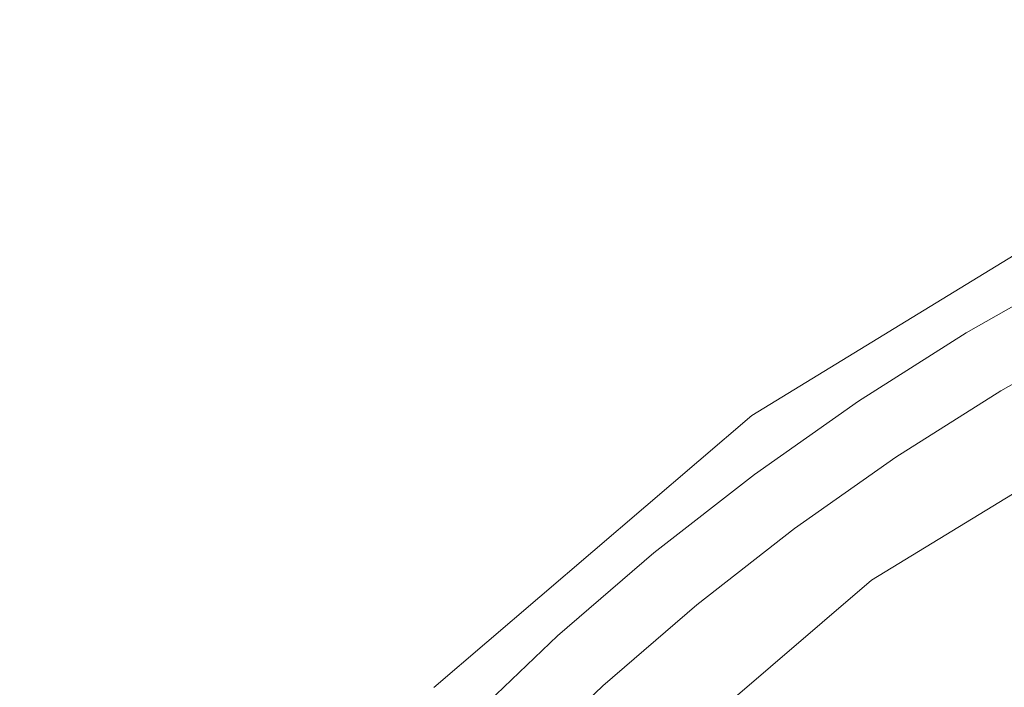
# Model space of a CAD drawing. Extents: x -190 to 190, y -380 to 0.
# Drawn here: x -29 to -16, y -166 to -158 of the extents above; entities that cross this region are included whole.
import ezdxf

# ---------------------------------------------------------------- set-up
doc = ezdxf.new("R2010")
doc.units = 0
doc.header["$LTSCALE"] = 500
doc.header["$MEASUREMENT"] = 0
doc.layers.add('NOVOTERM_CHROM', color=7, linetype='Continuous')
doc.layers.add('NOVOTERM_SZKLO', color=7, linetype='Continuous')

msp = doc.modelspace()

# ---------------------------------------------------------------- linework, layer by layer
at = {"layer": 'NOVOTERM_CHROM', "lineweight": 0}
for points, invisible_edges in [([(-15.137, -159.879, 0.194), (-15.137, -159.879, -1.139), (-19.683, -162.662, -1.139), (-19.683, -162.662, 0.194)], 7), ([(-15.137, -159.879, 0.194), (-19.683, -162.662, 0.194), (-19.465, -162.962, 0.444), (-14.969, -160.209, 0.444)], 15), ([(-15.137, -159.879, -4.472), (-15.137, -159.879, -7.806), (-19.683, -162.662, -7.806), (-19.683, -162.662, -4.472)], 15), ([(-15.137, -159.879, -4.472), (-19.683, -162.662, -4.472), (-19.683, -162.662, -1.139), (-15.137, -159.879, -1.139)], 15), ([(-15.137, -159.879, -9.139), (-14.969, -160.209, -9.389), (-19.465, -162.962, -9.389), (-19.683, -162.662, -9.139)], 7), ([(-15.137, -159.879, -9.139), (-19.683, -162.662, -9.139), (-19.683, -162.662, -7.806), (-15.137, -159.879, -7.806)], 15), ([(-14.464, -161.199, -9.472), (-18.812, -163.86, -9.472), (-19.465, -162.962, -9.389), (-14.969, -160.209, -9.389)], 15), ([(-14.464, -161.199, 0.528), (-14.969, -160.209, 0.444), (-19.465, -162.962, 0.444), (-18.812, -163.86, 0.528)], 15), ([(-14.464, -161.199, -9.472), (-13.96, -162.189, -9.022), (-18.159, -164.759, -9.022), (-18.812, -163.86, -9.472)], 15), ([(-14.464, -161.199, 0.528), (-18.812, -163.86, 0.528), (-18.159, -164.759, 0.077), (-13.96, -162.189, 0.077)], 11), ([(-13.792, -162.519, -7.67), (-17.941, -165.059, -7.67), (-18.159, -164.759, -9.022), (-13.96, -162.189, -9.022)], 11), ([(-13.792, -162.519, -1.275), (-13.96, -162.189, 0.077), (-18.159, -164.759, 0.077), (-17.941, -165.059, -1.275)], 15), ([(-13.792, -162.519, -7.67), (-13.792, -162.519, -5.97), (-17.941, -165.059, -5.97), (-17.941, -165.059, -7.67)], 15), ([(-13.792, -162.519, -1.275), (-17.941, -165.059, -1.275), (-17.941, -165.059, -2.975), (-13.792, -162.519, -2.975)], 15), ([(-13.792, -162.519, -4.472), (-13.792, -162.519, -2.975), (-17.941, -165.059, -2.975), (-17.941, -165.059, -4.472)], 15), ([(-13.792, -162.519, -4.472), (-17.941, -165.059, -4.472), (-17.941, -165.059, -5.97), (-13.792, -162.519, -5.97)], 15), ([(-23.734, -166.125, 0.194), (-23.472, -166.387, 0.444), (-19.465, -162.962, 0.444), (-19.683, -162.662, 0.194)], 7), ([(-23.734, -166.125, 0.194), (-19.683, -162.662, 0.194), (-19.683, -162.662, -1.139), (-23.734, -166.125, -1.139)], 15), ([(-23.734, -166.125, -4.472), (-23.734, -166.125, -1.139), (-19.683, -162.662, -1.139), (-19.683, -162.662, -4.472)], 15), ([(-23.734, -166.125, -4.472), (-19.683, -162.662, -4.472), (-19.683, -162.662, -7.806), (-23.734, -166.125, -7.806)], 15), ([(-23.734, -166.125, -9.139), (-23.734, -166.125, -7.806), (-19.683, -162.662, -7.806), (-19.683, -162.662, -9.139)], 7), ([(-23.734, -166.125, -9.139), (-19.683, -162.662, -9.139), (-19.465, -162.962, -9.389), (-23.472, -166.387, -9.389)], 15), ([(-22.687, -167.173, -9.472), (-23.472, -166.387, -9.389), (-19.465, -162.962, -9.389), (-18.812, -163.86, -9.472)], 15), ([(-22.687, -167.173, 0.528), (-18.812, -163.86, 0.528), (-19.465, -162.962, 0.444), (-23.472, -166.387, 0.444)], 15), ([(-22.687, -167.173, -9.472), (-18.812, -163.86, -9.472), (-18.159, -164.759, -9.022), (-21.901, -167.958, -9.022)], 15), ([(-22.687, -167.173, 0.528), (-21.901, -167.958, 0.077), (-18.159, -164.759, 0.077), (-18.812, -163.86, 0.528)], 13), ([(-21.639, -168.22, -7.67), (-21.901, -167.958, -9.022), (-18.159, -164.759, -9.022), (-17.941, -165.059, -7.67)], 13), ([(-21.639, -168.22, -1.275), (-17.941, -165.059, -1.275), (-18.159, -164.759, 0.077), (-21.901, -167.958, 0.077)], 7), ([(-21.639, -168.22, -7.67), (-17.941, -165.059, -7.67), (-17.941, -165.059, -5.97), (-21.639, -168.22, -5.97)], 7), ([(-21.639, -168.22, -1.275), (-21.639, -168.22, -2.975), (-17.941, -165.059, -2.975), (-17.941, -165.059, -1.275)], 15), ([(-21.639, -168.22, -4.472), (-17.941, -165.059, -4.472), (-17.941, -165.059, -2.975), (-21.639, -168.22, -2.975)], 7), ([(-21.639, -168.22, -4.472), (-21.639, -168.22, -5.97), (-17.941, -165.059, -5.97), (-17.941, -165.059, -4.472)], 15)]:
    msp.add_3dface(points, dxfattribs=dict(at, invisible_edges=invisible_edges))
at = {"layer": 'NOVOTERM_SZKLO', "lineweight": 0}
for points, invisible_edges in [([(-29.75, -153.664, 5.49), (-31.497, -155.169, 5.49), (-29.084, -157.83, 5.159), (-27.472, -156.441, 5.159)], 15), ([(-26.209, -154.57, 2.014), (-24.105, -157.407, 1.513), (-25.674, -158.631, 1.513), (-27.915, -155.901, 2.014)], 15), ([(-25.793, -155.132, 5.159), (-27.472, -156.441, 5.159), (-25.567, -158.762, 4.892), (-24.004, -157.543, 4.892)], 15), ([(-20.948, -158.55, 1.133), (-22.478, -156.262, 1.513), (-20.797, -155.197, 1.513), (-19.381, -157.558, 1.133)], 15), ([(-21.078, -158.356, 4.671), (-19.502, -157.358, 4.671), (-20.71, -155.342, 4.892), (-22.384, -156.402, 4.892)], 15), ([(-17.04, -158.006, 4.487), (-15.451, -157.205, 4.487), (-16.212, -155.597, 4.671), (-17.878, -156.437, 4.671)], 15), ([(-16.792, -158.469, 0.858), (-17.768, -156.643, 1.133), (-16.112, -155.808, 1.133), (-15.226, -157.68, 0.858)], 15), ([(-27.915, -155.901, 2.014), (-25.674, -158.631, 1.513), (-27.182, -159.93, 1.513), (-29.554, -157.313, 2.014)], 15), ([(-20.948, -158.55, 1.133), (-22.465, -159.618, 1.133), (-24.105, -157.407, 1.513), (-22.478, -156.262, 1.513)], 15), ([(-27.472, -156.441, 5.159), (-29.084, -157.83, 5.159), (-27.068, -160.055, 4.892), (-25.567, -158.762, 4.892)], 15), ([(-21.078, -158.356, 4.671), (-22.384, -156.402, 4.892), (-24.004, -157.543, 4.892), (-22.604, -159.431, 4.671)], 15), ([(-18.587, -158.883, 4.487), (-17.04, -158.006, 4.487), (-17.878, -156.437, 4.671), (-19.502, -157.358, 4.671)], 15), ([(-18.317, -159.334, 0.858), (-19.381, -157.558, 1.133), (-17.768, -156.643, 1.133), (-16.792, -158.469, 0.858)], 15), ([(-29.554, -157.313, 2.014), (-27.182, -159.93, 1.513), (-28.623, -161.301, 1.513), (-31.121, -158.804, 2.014)], 15), ([(-16.432, -159.143, 4.334), (-14.9, -158.371, 4.334), (-15.451, -157.205, 4.487), (-17.04, -158.006, 4.487)], 15), ([(-22.465, -159.618, 1.133), (-23.928, -160.759, 1.133), (-25.674, -158.631, 1.513), (-24.105, -157.407, 1.513)], 15), ([(-20.09, -159.835, 4.487), (-18.587, -158.883, 4.487), (-19.502, -157.358, 4.671), (-21.078, -158.356, 4.671)], 15), ([(-22.604, -159.431, 4.671), (-24.004, -157.543, 4.892), (-25.567, -158.762, 4.892), (-24.076, -160.578, 4.671)], 15), ([(-19.798, -160.272, 0.858), (-20.948, -158.55, 1.133), (-19.381, -157.558, 1.133), (-18.317, -159.334, 0.858)], 15), ([(-16.092, -159.779, 0.675), (-16.792, -158.469, 0.858), (-15.226, -157.68, 0.858), (-14.591, -159.023, 0.675)], 15), ([(-29.084, -157.83, 5.159), (-30.626, -159.298, 5.159), (-28.503, -161.421, 4.892), (-27.068, -160.055, 4.892)], 15), ([(-17.924, -159.989, 4.334), (-16.432, -159.143, 4.334), (-17.04, -158.006, 4.487), (-18.587, -158.883, 4.487)], 15), ([(-20.09, -159.835, 4.487), (-21.078, -158.356, 4.671), (-22.604, -159.431, 4.671), (-21.545, -160.859, 4.487)], 15), ([(-19.798, -160.272, 0.858), (-21.232, -161.282, 0.858), (-22.465, -159.618, 1.133), (-20.948, -158.55, 1.133)], 15), ([(-17.553, -160.608, 0.675), (-18.317, -159.334, 0.858), (-16.792, -158.469, 0.858), (-16.092, -159.779, 0.675)], 15), ([(-23.928, -160.759, 1.133), (-25.333, -161.969, 1.133), (-27.182, -159.93, 1.513), (-25.674, -158.631, 1.513)], 15), ([(-32.612, -160.371, 2.014), (-31.121, -158.804, 2.014), (-28.623, -161.301, 1.513), (-29.995, -162.743, 1.513)], 15), ([(-24.076, -160.578, 4.671), (-25.567, -158.762, 4.892), (-27.068, -160.055, 4.892), (-25.49, -161.796, 4.671)], 15), ([(-19.374, -160.907, 4.334), (-17.924, -159.989, 4.334), (-18.587, -158.883, 4.487), (-20.09, -159.835, 4.487)], 15), ([(-17.472, -160.744, 4.206), (-16.017, -159.919, 4.206), (-16.432, -159.143, 4.334), (-17.924, -159.989, 4.334)], 15), ([(-32.094, -160.84, 5.159), (-29.869, -162.856, 4.892), (-28.503, -161.421, 4.892), (-30.626, -159.298, 5.159)], 15), ([(-21.545, -160.859, 4.487), (-22.604, -159.431, 4.671), (-24.076, -160.578, 4.671), (-22.947, -161.953, 4.487)], 15), ([(-18.973, -161.507, 0.675), (-19.798, -160.272, 0.858), (-18.317, -159.334, 0.858), (-17.553, -160.608, 0.675)], 15), ([(-21.232, -161.282, 0.858), (-22.614, -162.36, 0.858), (-23.928, -160.759, 1.133), (-22.465, -159.618, 1.133)], 15), ([(-19.374, -160.907, 4.334), (-20.09, -159.835, 4.487), (-21.545, -160.859, 4.487), (-20.777, -161.895, 4.334)], 15), ([(-17.041, -161.463, 0.569), (-17.553, -160.608, 0.675), (-16.092, -159.779, 0.675), (-15.622, -160.659, 0.569)], 15), ([(-25.333, -161.969, 1.133), (-26.676, -163.248, 1.133), (-28.623, -161.301, 1.513), (-27.182, -159.93, 1.513)], 15), ([(-17.472, -160.744, 4.206), (-17.187, -161.22, 4.094), (-15.756, -160.408, 4.094), (-16.017, -159.919, 4.206)], 15), ([(-25.49, -161.796, 4.671), (-27.068, -160.055, 4.892), (-28.503, -161.421, 4.892), (-26.841, -163.083, 4.671)], 15), ([(-18.884, -161.639, 4.206), (-17.472, -160.744, 4.206), (-17.924, -159.989, 4.334), (-19.374, -160.907, 4.334)], 15), ([(-18.973, -161.507, 0.675), (-20.347, -162.475, 0.675), (-21.232, -161.282, 0.858), (-19.798, -160.272, 0.858)], 15), ([(-17.187, -161.22, 4.094), (-17.028, -161.484, 3.993), (-15.61, -160.68, 3.993), (-15.756, -160.408, 4.094)], 15), ([(-22.947, -161.953, 4.487), (-24.076, -160.578, 4.671), (-25.49, -161.796, 4.671), (-24.295, -163.114, 4.487)], 15), ([(-18.419, -162.336, 0.569), (-18.973, -161.507, 0.675), (-17.553, -160.608, 0.675), (-17.041, -161.463, 0.569)], 15), ([(-17.041, -161.463, 0.569), (-15.622, -160.659, 0.569), (-15.336, -161.193, 0.528), (-16.729, -161.983, 0.528)], 15), ([(-17.028, -161.484, 3.993), (-16.954, -161.608, 3.896), (-15.542, -160.807, 3.896), (-15.61, -160.68, 3.993)], 13), ([(-22.614, -162.36, 0.858), (-23.942, -163.504, 0.858), (-25.333, -161.969, 1.133), (-23.928, -160.759, 1.133)], 15), ([(-18.884, -161.639, 4.206), (-18.577, -162.1, 4.094), (-17.187, -161.22, 4.094), (-17.472, -160.744, 4.206)], 15), ([(-16.954, -161.608, 3.896), (-16.922, -161.661, 3.795), (-15.513, -160.862, 3.795), (-15.542, -160.807, 3.896)], 15), ([(-20.777, -161.895, 4.334), (-21.545, -160.859, 4.487), (-22.947, -161.953, 4.487), (-22.13, -162.95, 4.334)], 15), ([(-18.884, -161.639, 4.206), (-19.374, -160.907, 4.334), (-20.777, -161.895, 4.334), (-20.252, -162.602, 4.206)], 15), ([(-16.891, -161.713, 3.684), (-15.485, -160.915, 3.684), (-15.513, -160.862, 3.795), (-16.922, -161.661, 3.795)], 15), ([(-16.861, -161.763, 3.563), (-15.457, -160.967, 3.563), (-15.485, -160.915, 3.684), (-16.891, -161.713, 3.684)], 15), ([(-16.831, -161.813, 3.434), (-15.43, -161.018, 3.434), (-15.457, -160.967, 3.563), (-16.861, -161.763, 3.563)], 15), ([(-16.802, -161.861, 3.297), (-15.403, -161.067, 3.297), (-15.43, -161.018, 3.434), (-16.831, -161.813, 3.434)], 15), ([(-16.802, -161.861, 3.297), (-16.774, -161.908, 3.154), (-15.377, -161.115, 3.154), (-15.403, -161.067, 3.297)], 15), ([(-16.774, -161.908, 3.154), (-16.747, -161.953, 3.006), (-15.353, -161.162, 3.006), (-15.377, -161.115, 3.154)], 15), ([(-16.747, -161.953, 3.006), (-16.721, -161.997, 2.853), (-15.329, -161.207, 2.853), (-15.353, -161.162, 3.006)], 15), ([(-16.729, -161.983, 0.528), (-15.336, -161.193, 0.528), (-15.19, -161.466, 0.536), (-16.57, -162.249, 0.536)], 15), ([(-16.721, -161.997, 2.853), (-16.696, -162.038, 2.697), (-15.306, -161.25, 2.697), (-15.329, -161.207, 2.853)], 15), ([(-27.955, -164.591, 1.133), (-29.995, -162.743, 1.513), (-28.623, -161.301, 1.513), (-26.676, -163.248, 1.133)], 15), ([(-20.347, -162.475, 0.675), (-21.672, -163.508, 0.675), (-22.614, -162.36, 0.858), (-21.232, -161.282, 0.858)], 15), ([(-18.577, -162.1, 4.094), (-18.405, -162.356, 3.993), (-17.028, -161.484, 3.993), (-17.187, -161.22, 4.094)], 15), ([(-16.672, -162.079, 2.538), (-15.283, -161.291, 2.538), (-15.306, -161.25, 2.697), (-16.696, -162.038, 2.697)], 15), ([(-16.649, -162.117, 2.378), (-15.262, -161.331, 2.378), (-15.283, -161.291, 2.538), (-16.672, -162.079, 2.538)], 15), ([(-16.627, -162.153, 2.218), (-15.242, -161.368, 2.218), (-15.262, -161.331, 2.378), (-16.649, -162.117, 2.378)], 15), ([(-28.128, -164.435, 4.671), (-26.841, -163.083, 4.671), (-28.503, -161.421, 4.892), (-29.869, -162.856, 4.892)], 15), ([(-18.419, -162.336, 0.569), (-17.041, -161.463, 0.569), (-16.729, -161.983, 0.528), (-18.082, -162.84, 0.528)], 15), ([(-16.607, -162.187, 2.06), (-15.224, -161.403, 2.06), (-15.242, -161.368, 2.218), (-16.627, -162.153, 2.218)], 15), ([(-16.607, -162.187, 2.06), (-16.588, -162.219, 1.904), (-15.207, -161.435, 1.904), (-15.224, -161.403, 2.06)], 15), ([(-16.588, -162.219, 1.904), (-16.571, -162.247, 1.753), (-15.191, -161.465, 1.753), (-15.207, -161.435, 1.904)], 15), ([(-16.571, -162.247, 1.753), (-16.555, -162.273, 1.607), (-15.177, -161.491, 1.607), (-15.191, -161.465, 1.753)], 15), ([(-16.57, -162.249, 0.536), (-15.19, -161.466, 0.536), (-15.137, -161.565, 0.58), (-16.512, -162.345, 0.58)], 11), ([(-18.419, -162.336, 0.569), (-19.753, -163.275, 0.569), (-20.347, -162.475, 0.675), (-18.973, -161.507, 0.675)], 15), ([(-18.405, -162.356, 3.993), (-18.325, -162.476, 3.896), (-16.954, -161.608, 3.896), (-17.028, -161.484, 3.993)], 13), ([(-16.555, -162.273, 1.607), (-16.542, -162.296, 1.467), (-15.164, -161.515, 1.467), (-15.177, -161.491, 1.607)], 15), ([(-16.53, -162.315, 1.336), (-15.153, -161.535, 1.336), (-15.164, -161.515, 1.467), (-16.542, -162.296, 1.467)], 15), ([(-16.52, -162.332, 1.213), (-15.144, -161.551, 1.213), (-15.153, -161.535, 1.336), (-16.53, -162.315, 1.336)], 15), ([(-16.513, -162.344, 1.099), (-15.137, -161.565, 1.099), (-15.144, -161.551, 1.213), (-16.52, -162.332, 1.213)], 15), ([(-16.507, -162.354, 0.992), (-15.132, -161.574, 0.992), (-15.137, -161.565, 1.099), (-16.513, -162.344, 1.099)], 15), ([(-16.512, -162.345, 0.58), (-15.137, -161.565, 0.58), (-15.132, -161.575, 0.646), (-16.507, -162.354, 0.646)], 15), ([(-16.507, -162.354, 0.992), (-16.504, -162.359, 0.893), (-15.129, -161.58, 0.893), (-15.132, -161.574, 0.992)], 15), ([(-16.503, -162.36, 0.721), (-16.507, -162.354, 0.646), (-15.132, -161.575, 0.646), (-15.129, -161.581, 0.721)], 15), ([(-16.504, -162.359, 0.893), (-16.502, -162.362, 0.803), (-15.128, -161.582, 0.803), (-15.129, -161.58, 0.893)], 15), ([(-16.502, -162.362, 0.803), (-16.503, -162.36, 0.721), (-15.129, -161.581, 0.721), (-15.128, -161.582, 0.803)], 15), ([(-18.884, -161.639, 4.206), (-20.252, -162.602, 4.206), (-19.922, -163.047, 4.094), (-18.577, -162.1, 4.094)], 15), ([(-18.325, -162.476, 3.896), (-18.291, -162.528, 3.795), (-16.922, -161.661, 3.795), (-16.954, -161.608, 3.896)], 15), ([(-18.257, -162.578, 3.684), (-16.891, -161.713, 3.684), (-16.922, -161.661, 3.795), (-18.291, -162.528, 3.795)], 15), ([(-18.224, -162.627, 3.563), (-16.861, -161.763, 3.563), (-16.891, -161.713, 3.684), (-18.257, -162.578, 3.684)], 15), ([(-24.295, -163.114, 4.487), (-25.49, -161.796, 4.671), (-26.841, -163.083, 4.671), (-25.584, -164.341, 4.487)], 15), ([(-18.192, -162.675, 3.434), (-16.831, -161.813, 3.434), (-16.861, -161.763, 3.563), (-18.224, -162.627, 3.563)], 15), ([(-18.161, -162.722, 3.297), (-16.802, -161.861, 3.297), (-16.831, -161.813, 3.434), (-18.192, -162.675, 3.434)], 15), ([(-22.13, -162.95, 4.334), (-22.947, -161.953, 4.487), (-24.295, -163.114, 4.487), (-23.429, -164.07, 4.334)], 15), ([(-20.252, -162.602, 4.206), (-20.777, -161.895, 4.334), (-22.13, -162.95, 4.334), (-21.571, -163.631, 4.206)], 15), ([(-18.161, -162.722, 3.297), (-18.131, -162.767, 3.154), (-16.774, -161.908, 3.154), (-16.802, -161.861, 3.297)], 15), ([(-18.131, -162.767, 3.154), (-18.102, -162.811, 3.006), (-16.747, -161.953, 3.006), (-16.774, -161.908, 3.154)], 15), ([(-18.102, -162.811, 3.006), (-18.073, -162.853, 2.853), (-16.721, -161.997, 2.853), (-16.747, -161.953, 3.006)], 15), ([(-23.942, -163.504, 0.858), (-25.212, -164.712, 0.858), (-26.676, -163.248, 1.133), (-25.333, -161.969, 1.133)], 15), ([(-18.082, -162.84, 0.528), (-16.729, -161.983, 0.528), (-16.57, -162.249, 0.536), (-17.91, -163.098, 0.536)], 15), ([(-18.073, -162.853, 2.853), (-18.046, -162.894, 2.697), (-16.696, -162.038, 2.697), (-16.721, -161.997, 2.853)], 15), ([(-18.02, -162.933, 2.538), (-16.672, -162.079, 2.538), (-16.696, -162.038, 2.697), (-18.046, -162.894, 2.697)], 15), ([(-17.995, -162.97, 2.378), (-16.649, -162.117, 2.378), (-16.672, -162.079, 2.538), (-18.02, -162.933, 2.538)], 15), ([(-18.577, -162.1, 4.094), (-19.922, -163.047, 4.094), (-19.738, -163.295, 3.993), (-18.405, -162.356, 3.993)], 15), ([(-17.972, -163.005, 2.218), (-16.627, -162.153, 2.218), (-16.649, -162.117, 2.378), (-17.995, -162.97, 2.378)], 15), ([(-17.95, -163.038, 2.06), (-16.607, -162.187, 2.06), (-16.627, -162.153, 2.218), (-17.972, -163.005, 2.218)], 15), ([(-17.95, -163.038, 2.06), (-17.93, -163.068, 1.904), (-16.588, -162.219, 1.904), (-16.607, -162.187, 2.06)], 15), ([(-17.93, -163.068, 1.904), (-17.911, -163.096, 1.753), (-16.571, -162.247, 1.753), (-16.588, -162.219, 1.904)], 15), ([(-18.419, -162.336, 0.569), (-18.082, -162.84, 0.528), (-19.392, -163.762, 0.528), (-19.753, -163.275, 0.569)], 15), ([(-17.911, -163.096, 1.753), (-17.894, -163.121, 1.607), (-16.555, -162.273, 1.607), (-16.571, -162.247, 1.753)], 15), ([(-17.91, -163.098, 0.536), (-16.57, -162.249, 0.536), (-16.512, -162.345, 0.58), (-17.848, -163.191, 0.58)], 11), ([(-17.894, -163.121, 1.607), (-17.88, -163.143, 1.467), (-16.542, -162.296, 1.467), (-16.555, -162.273, 1.607)], 15), ([(-17.867, -163.162, 1.336), (-16.53, -162.315, 1.336), (-16.542, -162.296, 1.467), (-17.88, -163.143, 1.467)], 15), ([(-17.856, -163.178, 1.213), (-16.52, -162.332, 1.213), (-16.53, -162.315, 1.336), (-17.867, -163.162, 1.336)], 15), ([(-17.848, -163.19, 1.099), (-16.513, -162.344, 1.099), (-16.52, -162.332, 1.213), (-17.856, -163.178, 1.213)], 15), ([(-17.842, -163.199, 0.992), (-16.507, -162.354, 0.992), (-16.513, -162.344, 1.099), (-17.848, -163.19, 1.099)], 15), ([(-21.672, -163.508, 0.675), (-22.944, -164.605, 0.675), (-23.942, -163.504, 0.858), (-22.614, -162.36, 0.858)], 15), ([(-18.405, -162.356, 3.993), (-19.738, -163.295, 3.993), (-19.652, -163.411, 3.896), (-18.325, -162.476, 3.896)], 11), ([(-17.848, -163.191, 0.58), (-16.512, -162.345, 0.58), (-16.507, -162.354, 0.646), (-17.842, -163.2, 0.646)], 15), ([(-17.842, -163.199, 0.992), (-17.838, -163.205, 0.893), (-16.504, -162.359, 0.893), (-16.507, -162.354, 0.992)], 15), ([(-17.838, -163.205, 0.721), (-17.842, -163.2, 0.646), (-16.507, -162.354, 0.646), (-16.503, -162.36, 0.721)], 15), ([(-17.838, -163.205, 0.893), (-17.837, -163.207, 0.803), (-16.502, -162.362, 0.803), (-16.504, -162.359, 0.893)], 15), ([(-17.837, -163.207, 0.803), (-17.838, -163.205, 0.721), (-16.503, -162.36, 0.721), (-16.502, -162.362, 0.803)], 15), ([(-19.753, -163.275, 0.569), (-21.039, -164.279, 0.569), (-21.672, -163.508, 0.675), (-20.347, -162.475, 0.675)], 15), ([(-18.325, -162.476, 3.896), (-19.652, -163.411, 3.896), (-19.616, -163.46, 3.795), (-18.291, -162.528, 3.795)], 15), ([(-18.257, -162.578, 3.684), (-18.291, -162.528, 3.795), (-19.616, -163.46, 3.795), (-19.58, -163.509, 3.684)], 15), ([(-18.224, -162.627, 3.563), (-18.257, -162.578, 3.684), (-19.58, -163.509, 3.684), (-19.544, -163.556, 3.563)], 15), ([(-20.252, -162.602, 4.206), (-21.571, -163.631, 4.206), (-21.219, -164.059, 4.094), (-19.922, -163.047, 4.094)], 15), ([(-18.192, -162.675, 3.434), (-18.224, -162.627, 3.563), (-19.544, -163.556, 3.563), (-19.51, -163.603, 3.434)], 15), ([(-18.161, -162.722, 3.297), (-18.192, -162.675, 3.434), (-19.51, -163.603, 3.434), (-19.477, -163.648, 3.297)], 15), ([(-29.165, -165.996, 1.133), (-31.293, -164.25, 1.513), (-29.995, -162.743, 1.513), (-27.955, -164.591, 1.133)], 15), ([(-18.161, -162.722, 3.297), (-19.477, -163.648, 3.297), (-19.444, -163.692, 3.154), (-18.131, -162.767, 3.154)], 15), ([(-18.131, -162.767, 3.154), (-19.444, -163.692, 3.154), (-19.413, -163.734, 3.006), (-18.102, -162.811, 3.006)], 15), ([(-18.102, -162.811, 3.006), (-19.413, -163.734, 3.006), (-19.382, -163.775, 2.853), (-18.073, -162.853, 2.853)], 15), ([(-18.082, -162.84, 0.528), (-17.91, -163.098, 0.536), (-19.207, -164.011, 0.536), (-19.392, -163.762, 0.528)], 15), ([(-29.346, -165.848, 4.671), (-28.128, -164.435, 4.671), (-29.869, -162.856, 4.892), (-31.162, -164.357, 4.892)], 15), ([(-21.571, -163.631, 4.206), (-22.13, -162.95, 4.334), (-23.429, -164.07, 4.334), (-22.838, -164.722, 4.206)], 15), ([(-18.073, -162.853, 2.853), (-19.382, -163.775, 2.853), (-19.353, -163.814, 2.697), (-18.046, -162.894, 2.697)], 15), ([(-18.02, -162.933, 2.538), (-18.046, -162.894, 2.697), (-19.353, -163.814, 2.697), (-19.325, -163.852, 2.538)], 15), ([(-17.995, -162.97, 2.378), (-18.02, -162.933, 2.538), (-19.325, -163.852, 2.538), (-19.299, -163.888, 2.378)], 15), ([(-17.972, -163.005, 2.218), (-17.995, -162.97, 2.378), (-19.299, -163.888, 2.378), (-19.274, -163.922, 2.218)], 15), ([(-26.81, -165.629, 4.487), (-25.584, -164.341, 4.487), (-26.841, -163.083, 4.671), (-28.128, -164.435, 4.671)], 15), ([(-19.922, -163.047, 4.094), (-21.219, -164.059, 4.094), (-21.024, -164.297, 3.993), (-19.738, -163.295, 3.993)], 15), ([(-17.95, -163.038, 2.06), (-17.972, -163.005, 2.218), (-19.274, -163.922, 2.218), (-19.25, -163.953, 2.06)], 15), ([(-17.95, -163.038, 2.06), (-19.25, -163.953, 2.06), (-19.228, -163.983, 1.904), (-17.93, -163.068, 1.904)], 15), ([(-17.93, -163.068, 1.904), (-19.228, -163.983, 1.904), (-19.208, -164.01, 1.753), (-17.911, -163.096, 1.753)], 15), ([(-17.911, -163.096, 1.753), (-19.208, -164.01, 1.753), (-19.19, -164.034, 1.607), (-17.894, -163.121, 1.607)], 15), ([(-23.429, -164.07, 4.334), (-24.295, -163.114, 4.487), (-25.584, -164.341, 4.487), (-24.672, -165.252, 4.334)], 15), ([(-17.91, -163.098, 0.536), (-17.848, -163.191, 0.58), (-19.14, -164.101, 0.58), (-19.207, -164.011, 0.536)], 13), ([(-17.894, -163.121, 1.607), (-19.19, -164.034, 1.607), (-19.174, -164.055, 1.467), (-17.88, -163.143, 1.467)], 15), ([(-17.867, -163.162, 1.336), (-17.88, -163.143, 1.467), (-19.174, -164.055, 1.467), (-19.161, -164.073, 1.336)], 15), ([(-17.856, -163.178, 1.213), (-17.867, -163.162, 1.336), (-19.161, -164.073, 1.336), (-19.15, -164.089, 1.213)], 15), ([(-17.848, -163.19, 1.099), (-17.856, -163.178, 1.213), (-19.15, -164.089, 1.213), (-19.141, -164.101, 1.099)], 15), ([(-17.842, -163.199, 0.992), (-17.848, -163.19, 1.099), (-19.141, -164.101, 1.099), (-19.134, -164.109, 0.992)], 15), ([(-17.848, -163.191, 0.58), (-17.842, -163.2, 0.646), (-19.134, -164.11, 0.646), (-19.14, -164.101, 0.58)], 15), ([(-17.842, -163.199, 0.992), (-19.134, -164.109, 0.992), (-19.13, -164.115, 0.893), (-17.838, -163.205, 0.893)], 15), ([(-17.838, -163.205, 0.721), (-19.13, -164.115, 0.721), (-19.134, -164.11, 0.646), (-17.842, -163.2, 0.646)], 15), ([(-17.838, -163.205, 0.893), (-19.13, -164.115, 0.893), (-19.129, -164.117, 0.803), (-17.837, -163.207, 0.803)], 15), ([(-17.837, -163.207, 0.803), (-19.129, -164.117, 0.803), (-19.13, -164.115, 0.721), (-17.838, -163.205, 0.721)], 15), ([(-26.42, -165.982, 0.858), (-27.955, -164.591, 1.133), (-26.676, -163.248, 1.133), (-25.212, -164.712, 0.858)], 15), ([(-19.753, -163.275, 0.569), (-19.392, -163.762, 0.528), (-20.655, -164.746, 0.528), (-21.039, -164.279, 0.569)], 15), ([(-19.738, -163.295, 3.993), (-21.024, -164.297, 3.993), (-20.932, -164.409, 3.896), (-19.652, -163.411, 3.896)], 11), ([(-19.652, -163.411, 3.896), (-20.932, -164.409, 3.896), (-20.893, -164.456, 3.795), (-19.616, -163.46, 3.795)], 15), ([(-19.58, -163.509, 3.684), (-19.616, -163.46, 3.795), (-20.893, -164.456, 3.795), (-20.855, -164.503, 3.684)], 15), ([(-22.944, -164.605, 0.675), (-24.162, -165.763, 0.675), (-25.212, -164.712, 0.858), (-23.942, -163.504, 0.858)], 15), ([(-21.039, -164.279, 0.569), (-22.275, -165.343, 0.569), (-22.944, -164.605, 0.675), (-21.672, -163.508, 0.675)], 15), ([(-19.544, -163.556, 3.563), (-19.58, -163.509, 3.684), (-20.855, -164.503, 3.684), (-20.817, -164.549, 3.563)], 15), ([(-19.51, -163.603, 3.434), (-19.544, -163.556, 3.563), (-20.817, -164.549, 3.563), (-20.781, -164.593, 3.434)], 15), ([(-21.571, -163.631, 4.206), (-22.838, -164.722, 4.206), (-22.466, -165.133, 4.094), (-21.219, -164.059, 4.094)], 15), ([(-19.477, -163.648, 3.297), (-19.51, -163.603, 3.434), (-20.781, -164.593, 3.434), (-20.745, -164.637, 3.297)], 15), ([(-19.477, -163.648, 3.297), (-20.745, -164.637, 3.297), (-20.711, -164.679, 3.154), (-19.444, -163.692, 3.154)], 15), ([(-19.444, -163.692, 3.154), (-20.711, -164.679, 3.154), (-20.677, -164.72, 3.006), (-19.413, -163.734, 3.006)], 15), ([(-19.413, -163.734, 3.006), (-20.677, -164.72, 3.006), (-20.645, -164.759, 2.853), (-19.382, -163.775, 2.853)], 15), ([(-19.392, -163.762, 0.528), (-19.207, -164.011, 0.536), (-20.458, -164.986, 0.536), (-20.655, -164.746, 0.528)], 15), ([(-19.382, -163.775, 2.853), (-20.645, -164.759, 2.853), (-20.614, -164.797, 2.697), (-19.353, -163.814, 2.697)], 15), ([(-19.325, -163.852, 2.538), (-19.353, -163.814, 2.697), (-20.614, -164.797, 2.697), (-20.584, -164.833, 2.538)], 15), ([(-19.299, -163.888, 2.378), (-19.325, -163.852, 2.538), (-20.584, -164.833, 2.538), (-20.556, -164.868, 2.378)], 15), ([(-19.274, -163.922, 2.218), (-19.299, -163.888, 2.378), (-20.556, -164.868, 2.378), (-20.529, -164.9, 2.218)], 15), ([(-19.25, -163.953, 2.06), (-19.274, -163.922, 2.218), (-20.529, -164.9, 2.218), (-20.504, -164.931, 2.06)], 15), ([(-19.25, -163.953, 2.06), (-20.504, -164.931, 2.06), (-20.481, -164.959, 1.904), (-19.228, -163.983, 1.904)], 15), ([(-22.838, -164.722, 4.206), (-23.429, -164.07, 4.334), (-24.672, -165.252, 4.334), (-24.049, -165.875, 4.206)], 15), ([(-21.219, -164.059, 4.094), (-22.466, -165.133, 4.094), (-22.259, -165.361, 3.993), (-21.024, -164.297, 3.993)], 15), ([(-19.228, -163.983, 1.904), (-20.481, -164.959, 1.904), (-20.459, -164.985, 1.753), (-19.208, -164.01, 1.753)], 15), ([(-19.208, -164.01, 1.753), (-20.459, -164.985, 1.753), (-20.44, -165.008, 1.607), (-19.19, -164.034, 1.607)], 15), ([(-19.207, -164.011, 0.536), (-19.14, -164.101, 0.58), (-20.387, -165.073, 0.58), (-20.458, -164.986, 0.536)], 13), ([(-19.19, -164.034, 1.607), (-20.44, -165.008, 1.607), (-20.423, -165.029, 1.467), (-19.174, -164.055, 1.467)], 15), ([(-19.161, -164.073, 1.336), (-19.174, -164.055, 1.467), (-20.423, -165.029, 1.467), (-20.409, -165.046, 1.336)], 15), ([(-19.15, -164.089, 1.213), (-19.161, -164.073, 1.336), (-20.409, -165.046, 1.336), (-20.397, -165.061, 1.213)], 15), ([(-19.141, -164.101, 1.099), (-19.15, -164.089, 1.213), (-20.397, -165.061, 1.213), (-20.387, -165.073, 1.099)], 15), ([(-19.134, -164.109, 0.992), (-19.141, -164.101, 1.099), (-20.387, -165.073, 1.099), (-20.381, -165.081, 0.992)], 15), ([(-19.14, -164.101, 0.58), (-19.134, -164.11, 0.646), (-20.38, -165.082, 0.646), (-20.387, -165.073, 0.58)], 15), ([(-19.134, -164.109, 0.992), (-20.381, -165.081, 0.992), (-20.376, -165.086, 0.893), (-19.13, -164.115, 0.893)], 15), ([(-19.13, -164.115, 0.721), (-20.376, -165.087, 0.721), (-20.38, -165.082, 0.646), (-19.134, -164.11, 0.646)], 15), ([(-19.13, -164.115, 0.893), (-20.376, -165.086, 0.893), (-20.375, -165.088, 0.803), (-19.129, -164.117, 0.803)], 15), ([(-19.129, -164.117, 0.803), (-20.375, -165.088, 0.803), (-20.376, -165.087, 0.721), (-19.13, -164.115, 0.721)], 15), ([(-25.855, -166.495, 4.334), (-24.672, -165.252, 4.334), (-25.584, -164.341, 4.487), (-26.81, -165.629, 4.487)], 15), ([(-21.039, -164.279, 0.569), (-20.655, -164.746, 0.528), (-21.868, -165.792, 0.528), (-22.275, -165.343, 0.569)], 15), ([(-21.024, -164.297, 3.993), (-22.259, -165.361, 3.993), (-22.162, -165.468, 3.896), (-20.932, -164.409, 3.896)], 11), ([(-27.971, -166.977, 4.487), (-26.81, -165.629, 4.487), (-28.128, -164.435, 4.671), (-29.346, -165.848, 4.671)], 15), ([(-20.932, -164.409, 3.896), (-22.162, -165.468, 3.896), (-22.12, -165.514, 3.795), (-20.893, -164.456, 3.795)], 15), ([(-20.855, -164.503, 3.684), (-20.893, -164.456, 3.795), (-22.12, -165.514, 3.795), (-22.08, -165.559, 3.684)], 15), ([(-27.565, -167.31, 0.858), (-29.165, -165.996, 1.133), (-27.955, -164.591, 1.133), (-26.42, -165.982, 0.858)], 15), ([(-20.817, -164.549, 3.563), (-20.855, -164.503, 3.684), (-22.08, -165.559, 3.684), (-22.04, -165.602, 3.563)], 15), ([(-20.781, -164.593, 3.434), (-20.817, -164.549, 3.563), (-22.04, -165.602, 3.563), (-22.001, -165.645, 3.434)], 15), ([(-20.745, -164.637, 3.297), (-20.781, -164.593, 3.434), (-22.001, -165.645, 3.434), (-21.964, -165.687, 3.297)], 15), ([(-25.32, -166.98, 0.675), (-26.42, -165.982, 0.858), (-25.212, -164.712, 0.858), (-24.162, -165.763, 0.675)], 15), ([(-22.275, -165.343, 0.569), (-23.457, -166.468, 0.569), (-24.162, -165.763, 0.675), (-22.944, -164.605, 0.675)], 15), ([(-22.838, -164.722, 4.206), (-24.049, -165.875, 4.206), (-23.658, -166.267, 4.094), (-22.466, -165.133, 4.094)], 15), ([(-20.745, -164.637, 3.297), (-21.964, -165.687, 3.297), (-21.927, -165.727, 3.154), (-20.711, -164.679, 3.154)], 15), ([(-20.711, -164.679, 3.154), (-21.927, -165.727, 3.154), (-21.892, -165.766, 3.006), (-20.677, -164.72, 3.006)], 15), ([(-20.677, -164.72, 3.006), (-21.892, -165.766, 3.006), (-21.857, -165.804, 2.853), (-20.645, -164.759, 2.853)], 15), ([(-20.655, -164.746, 0.528), (-20.458, -164.986, 0.536), (-21.66, -166.022, 0.536), (-21.868, -165.792, 0.528)], 15), ([(-20.645, -164.759, 2.853), (-21.857, -165.804, 2.853), (-21.825, -165.84, 2.697), (-20.614, -164.797, 2.697)], 15), ([(-20.584, -164.833, 2.538), (-20.614, -164.797, 2.697), (-21.825, -165.84, 2.697), (-21.793, -165.875, 2.538)], 15), ([(-20.556, -164.868, 2.378), (-20.584, -164.833, 2.538), (-21.793, -165.875, 2.538), (-21.763, -165.908, 2.378)], 15), ([(-20.529, -164.9, 2.218), (-20.556, -164.868, 2.378), (-21.763, -165.908, 2.378), (-21.735, -165.939, 2.218)], 15), ([(-20.504, -164.931, 2.06), (-20.529, -164.9, 2.218), (-21.735, -165.939, 2.218), (-21.708, -165.969, 2.06)], 15), ([(-20.504, -164.931, 2.06), (-21.708, -165.969, 2.06), (-21.684, -165.996, 1.904), (-20.481, -164.959, 1.904)], 15), ([(-20.481, -164.959, 1.904), (-21.684, -165.996, 1.904), (-21.661, -166.021, 1.753), (-20.459, -164.985, 1.753)], 15), ([(-20.459, -164.985, 1.753), (-21.661, -166.021, 1.753), (-21.641, -166.043, 1.607), (-20.44, -165.008, 1.607)], 15), ([(-20.458, -164.986, 0.536), (-20.387, -165.073, 0.58), (-21.584, -166.105, 0.58), (-21.66, -166.022, 0.536)], 13), ([(-20.44, -165.008, 1.607), (-21.641, -166.043, 1.607), (-21.623, -166.063, 1.467), (-20.423, -165.029, 1.467)], 15), ([(-20.409, -165.046, 1.336), (-20.423, -165.029, 1.467), (-21.623, -166.063, 1.467), (-21.608, -166.079, 1.336)], 15), ([(-20.397, -165.061, 1.213), (-20.409, -165.046, 1.336), (-21.608, -166.079, 1.336), (-21.595, -166.093, 1.213)], 15), ([(-20.387, -165.073, 1.099), (-20.397, -165.061, 1.213), (-21.595, -166.093, 1.213), (-21.585, -166.104, 1.099)], 15), ([(-20.381, -165.081, 0.992), (-20.387, -165.073, 1.099), (-21.585, -166.104, 1.099), (-21.578, -166.113, 0.992)], 15), ([(-20.387, -165.073, 0.58), (-20.38, -165.082, 0.646), (-21.577, -166.113, 0.646), (-21.584, -166.105, 0.58)], 15), ([(-20.381, -165.081, 0.992), (-21.578, -166.113, 0.992), (-21.573, -166.117, 0.893), (-20.376, -165.086, 0.893)], 15), ([(-20.376, -165.087, 0.721), (-21.573, -166.118, 0.721), (-21.577, -166.113, 0.646), (-20.38, -165.082, 0.646)], 15), ([(-20.376, -165.086, 0.893), (-21.573, -166.117, 0.893), (-21.572, -166.119, 0.803), (-20.375, -165.088, 0.803)], 15), ([(-20.375, -165.088, 0.803), (-21.572, -166.119, 0.803), (-21.573, -166.118, 0.721), (-20.376, -165.087, 0.721)], 15), ([(-22.466, -165.133, 4.094), (-23.658, -166.267, 4.094), (-23.439, -166.485, 3.993), (-22.259, -165.361, 3.993)], 15), ([(-25.202, -167.086, 4.206), (-24.049, -165.875, 4.206), (-24.672, -165.252, 4.334), (-25.855, -166.495, 4.334)], 15), ([(-22.275, -165.343, 0.569), (-21.868, -165.792, 0.528), (-23.028, -166.896, 0.528), (-23.457, -166.468, 0.569)], 15), ([(-22.259, -165.361, 3.993), (-23.439, -166.485, 3.993), (-23.337, -166.587, 3.896), (-22.162, -165.468, 3.896)], 11), ([(-22.162, -165.468, 3.896), (-23.337, -166.587, 3.896), (-23.294, -166.63, 3.795), (-22.12, -165.514, 3.795)], 13), ([(-22.08, -165.559, 3.684), (-22.12, -165.514, 3.795), (-23.294, -166.63, 3.795), (-23.251, -166.673, 3.684)], 11), ([(-22.04, -165.602, 3.563), (-22.08, -165.559, 3.684), (-23.251, -166.673, 3.684), (-23.209, -166.715, 3.563)], 11), ([(-22.001, -165.645, 3.434), (-22.04, -165.602, 3.563), (-23.209, -166.715, 3.563), (-23.168, -166.756, 3.434)], 11), ([(-26.974, -167.794, 4.334), (-25.855, -166.495, 4.334), (-26.81, -165.629, 4.487), (-27.971, -166.977, 4.487)], 15), ([(-21.964, -165.687, 3.297), (-22.001, -165.645, 3.434), (-23.168, -166.756, 3.434), (-23.129, -166.795, 3.297)], 11), ([(-21.964, -165.687, 3.297), (-23.129, -166.795, 3.297), (-23.09, -166.834, 3.154), (-21.927, -165.727, 3.154)], 13), ([(-21.927, -165.727, 3.154), (-23.09, -166.834, 3.154), (-23.053, -166.871, 3.006), (-21.892, -165.766, 3.006)], 13), ([(-29.065, -168.38, 4.487), (-27.971, -166.977, 4.487), (-29.346, -165.848, 4.671), (-30.493, -167.32, 4.671)], 15), ([(-24.581, -167.649, 0.569), (-25.32, -166.98, 0.675), (-24.162, -165.763, 0.675), (-23.457, -166.468, 0.569)], 15), ([(-21.892, -165.766, 3.006), (-23.053, -166.871, 3.006), (-23.017, -166.907, 2.853), (-21.857, -165.804, 2.853)], 13), ([(-21.868, -165.792, 0.528), (-21.66, -166.022, 0.536), (-22.809, -167.115, 0.536), (-23.028, -166.896, 0.528)], 15), ([(-21.857, -165.804, 2.853), (-23.017, -166.907, 2.853), (-22.982, -166.942, 2.697), (-21.825, -165.84, 2.697)], 13), ([(-21.793, -165.875, 2.538), (-21.825, -165.84, 2.697), (-22.982, -166.942, 2.697), (-22.949, -166.975, 2.538)], 11), ([(-26.416, -168.252, 0.675), (-27.565, -167.31, 0.858), (-26.42, -165.982, 0.858), (-25.32, -166.98, 0.675)], 15), ([(-25.202, -167.086, 4.206), (-24.791, -167.458, 4.094), (-23.658, -166.267, 4.094), (-24.049, -165.875, 4.206)], 15), ([(-21.763, -165.908, 2.378), (-21.793, -165.875, 2.538), (-22.949, -166.975, 2.538), (-22.918, -167.007, 2.378)], 11), ([(-21.735, -165.939, 2.218), (-21.763, -165.908, 2.378), (-22.918, -167.007, 2.378), (-22.888, -167.036, 2.218)], 11), ([(-21.708, -165.969, 2.06), (-21.735, -165.939, 2.218), (-22.888, -167.036, 2.218), (-22.86, -167.064, 2.06)], 11), ([(-21.708, -165.969, 2.06), (-22.86, -167.064, 2.06), (-22.834, -167.09, 1.904), (-21.684, -165.996, 1.904)], 13), ([(-28.643, -168.693, 0.858), (-30.306, -167.459, 1.133), (-29.165, -165.996, 1.133), (-27.565, -167.31, 0.858)], 15), ([(-21.684, -165.996, 1.904), (-22.834, -167.09, 1.904), (-22.81, -167.114, 1.753), (-21.661, -166.021, 1.753)], 13), ([(-21.661, -166.021, 1.753), (-22.81, -167.114, 1.753), (-22.789, -167.135, 1.607), (-21.641, -166.043, 1.607)], 13), ([(-21.66, -166.022, 0.536), (-21.584, -166.105, 0.58), (-22.73, -167.195, 0.58), (-22.809, -167.115, 0.536)], 13), ([(-21.641, -166.043, 1.607), (-22.789, -167.135, 1.607), (-22.77, -167.154, 1.467), (-21.623, -166.063, 1.467)], 13), ([(-21.608, -166.079, 1.336), (-21.623, -166.063, 1.467), (-22.77, -167.154, 1.467), (-22.754, -167.17, 1.336)], 11), ([(-21.595, -166.093, 1.213), (-21.608, -166.079, 1.336), (-22.754, -167.17, 1.336), (-22.741, -167.183, 1.213)], 11), ([(-21.585, -166.104, 1.099), (-21.595, -166.093, 1.213), (-22.741, -167.183, 1.213), (-22.73, -167.194, 1.099)], 11), ([(-21.578, -166.113, 0.992), (-21.585, -166.104, 1.099), (-22.73, -167.194, 1.099), (-22.722, -167.202, 0.992)], 11), ([(-21.584, -166.105, 0.58), (-21.577, -166.113, 0.646), (-22.722, -167.202, 0.646), (-22.73, -167.195, 0.58)], 11), ([(-21.578, -166.113, 0.992), (-22.722, -167.202, 0.992), (-22.718, -167.206, 0.893), (-21.573, -166.117, 0.893)], 13), ([(-21.573, -166.118, 0.721), (-22.717, -167.207, 0.721), (-22.722, -167.202, 0.646), (-21.577, -166.113, 0.646)], 13), ([(-21.573, -166.117, 0.893), (-22.718, -167.206, 0.893), (-22.716, -167.208, 0.803), (-21.572, -166.119, 0.803)], 13), ([(-21.572, -166.119, 0.803), (-22.716, -167.208, 0.803), (-22.717, -167.207, 0.721), (-21.573, -166.118, 0.721)], 13)]:
    msp.add_3dface(points, dxfattribs=dict(at, invisible_edges=invisible_edges))

doc.saveas('drawing.dxf')
